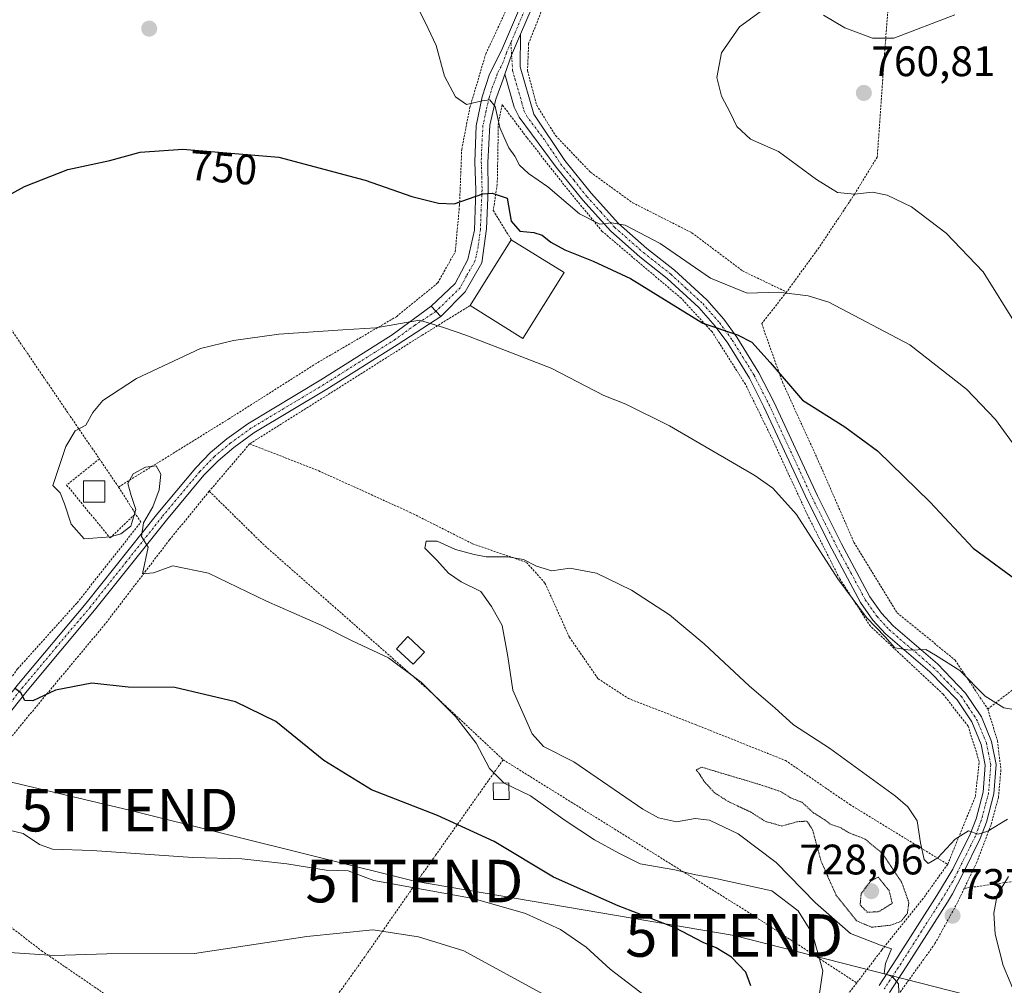
# Model space of a CAD drawing. Units: metres. Extents: x 593363 to 596791, y 4761456 to 4763817.
# Drawn here: x 595387 to 595618, y 4763301 to 4763528 of the extents above; entities that cross this region are included whole.
import ezdxf
from ezdxf.enums import TextEntityAlignment as Align

# ---------------------------------------------------------------- set-up
doc = ezdxf.new("R2010")
doc.units = ezdxf.units.M
doc.header["$MEASUREMENT"] = 0
for name, pattern in [('TRAZO_Y_PUNTO', [1, 0.5, -0.25, 0, -0.25]), ('TRAZOS', [0.75, 0.5, -0.25]), ('TRAZOS2', [0.375, 0.25, -0.125])]:
    doc.linetypes.add(name, pattern=pattern)
doc.layers.get('0').update_dxf_attribs({"lineweight": 5})
for name, color, linetype, lineweight in [('Alambrada', 19, 'TRAZOS', 0), ('Carátula', 7, 'Continuous', 5), ('Curva de nivel maestra', 36, 'Continuous', 30), ('Curva de nivel normal', 36, 'Continuous', 0), ('Curva de nivel normal depresión', 36, 'TRAZOS2', 0), ('Depósito de hidrocarburos', 252, 'Continuous', 0), ('Depósito de hidrocarburos Cxs', 252, 'Continuous', 0), ('Edificación', 1, 'Continuous', 13), ('Edificación Cxs', 1, 'Continuous', 13), ('Edificación ligera', 1, 'Continuous', 0), ('Edificación ligera Cxs', 1, 'Continuous', 0), ('Pista no pavimentada', 254, 'Continuous', 13), ('Pista no pavimentada Cxs', 254, 'Continuous', 0), ('Pista pavimentada eje', 135, 'TRAZO_Y_PUNTO', 0), ('Punto de cota en terreno', 7, 'Continuous', 0), ('Rótulo de curva de nivel directora', 19, 'Continuous', 0), ('Rótulo de punto de cota en terreno', 19, 'Continuous', 0), ('Tendido', 6, 'Continuous', 0), ('Torre de tendido puntual', 7, 'Continuous', 0)]:
    doc.layers.add(name, color=color, linetype=linetype, lineweight=lineweight)
doc.styles.add('Arial', font='txt', dxfattribs={"height": 0.2})

# ---------------------------------------------------------------- blocks, each defined once
blk = doc.blocks.new('*U200')
at = {"layer": 'Curva de nivel normal', "color": 36, "linetype": 'Continuous', "lineweight": 0}
blk.add_polyline3d([(595622.46, 4763365.38, 745), (595618.17, 4763366.09, 745), (595613.76, 4763368.8, 745), (595607.79, 4763374.82, 745), (595602.1, 4763378.46, 745), (595599.82, 4763379.8, 745), (595596.18, 4763379.64, 745), (595592.57, 4763380.21, 745), (595590.28, 4763382.8, 745), (595585.92, 4763387.31, 745), (595579.16, 4763396.36, 745), (595569.43, 4763411.54, 745), (595563.91, 4763417.71, 745), (595559.64, 4763420.67, 745), (595539.62, 4763432.3, 745), (595529.34, 4763437.4, 745), (595524.18, 4763439.44, 745), (595511.81, 4763445.87, 745), (595491.81, 4763453.65, 745), (595486.56, 4763455.4, 745), (595480.91, 4763457.12, 745), (595470.64, 4763455.32, 745), (595462.9, 4763454.9, 745), (595447.86, 4763453.9, 745), (595437.19, 4763452.4, 745), (595429.48, 4763450.54, 745), (595414.42, 4763443.44, 745), (595406.53, 4763438.3, 745), (595404.18, 4763435.49, 745), (595402.5, 4763432.49, 745), (595400.05, 4763431.15, 745), (595397.83, 4763427.49, 745), (595394.79, 4763418.28, 745), (595396.52, 4763416.56, 745), (595397.51, 4763414, 745), (595399.08, 4763409.21, 745), (595402.16, 4763405.82, 745), (595408.35, 4763406.28, 745), (595410.76, 4763406.96, 745), (595413.09, 4763408.78, 745), (595414.29, 4763412.69, 745), (595413.22, 4763415.95, 745), (595412.41, 4763418.77, 745), (595413.66, 4763421.06, 745), (595416.52, 4763422.66, 745), (595419.06, 4763422.93, 745), (595420.13, 4763420.99, 745), (595419.8, 4763417.28, 745), (595418.3, 4763413.28, 745), (595416.09, 4763409.56, 745), (595415.65, 4763406.34, 745), (595417.14, 4763403.82, 745), (595415.83, 4763397.6, 745), (595418.4, 4763397.8, 745), (595422.95, 4763399.42, 745), (595431.33, 4763397.76, 745), (595444.94, 4763391.15, 745), (595457.81, 4763385.49, 745), (595465.09, 4763381.82, 745), (595473.64, 4763377.84, 745), (595481.37, 4763372.02, 745), (595489.33, 4763364.05, 745), (595494.18, 4763357.8, 745), (595497.37, 4763351.81, 745), (595500.76, 4763348.42, 745), (595506.99, 4763345.42, 745), (595515.09, 4763339.62, 745), (595522.03, 4763335.05, 745), (595527.7, 4763331.91, 745), (595532.73, 4763329.46, 745), (595540.86, 4763328.02, 745), (595545.45, 4763326.92, 745), (595550.11, 4763326.1, 745), (595563.66, 4763323.06, 745), (595569.82, 4763318.4, 745), (595573.19, 4763313.01, 745), (595575.66, 4763304.29, 745), (595574.28, 4763295.28, 745)], dxfattribs=at)
blk = doc.blocks.new('5PATER')
at = {"layer": 'Carátula', "linetype": 'Continuous', "lineweight": 5}
h = blk.add_hatch(color=250, dxfattribs=at)
edge = h.paths.add_edge_path()
edge.add_ellipse((0, 0.01), major_axis=(-1.33, -1.34), ratio=0.999422, start_angle=0, end_angle=360)
blk = doc.blocks.new('5TTEND')
blk.add_text('5TTEND', height=10).set_placement((0, 0), align=Align.MIDDLE_CENTER)

msp = doc.modelspace()

# ---------------------------------------------------------------- linework, layer by layer
at = {"layer": 'Alambrada', "color": 19, "linetype": 'TRAZOS', "lineweight": 0}
for points in [[(595591.96, 4763610.68, 746.78), (595567, 4763597.16, 756.22), (595544.01, 4763585.18, 748.01), (595523.97, 4763574.31, 749.77), (595518.57, 4763559.67, 752.73), (595515.07, 4763546.4, 755.41), (595510.26, 4763531.61, 755.86), (595506.54, 4763522.15, 755.92), (595506.28, 4763515.73, 756.26), (595508.44, 4763507.63, 756.62), (595512.89, 4763500.48, 756.74), (595521.1, 4763491.89, 757.22), (595530.94, 4763484.76, 758.18), (595544.87, 4763477.69, 760.34), (595556.8, 4763468.72, 758.34), (595567.12, 4763463.76, 755.53)], [(595591.96, 4763610.68, 746.78), (595592.42, 4763577.17, 751.22), (595592.32, 4763548.59, 758.76), (595590.14, 4763519.75, 760.25), (595588.42, 4763495.48, 760.43), (595583.12, 4763486.8, 760.08), (595574.76, 4763474.26, 757.88), (595567.12, 4763463.76, 755.53)], [(595410.23, 4763417.96, 748.09), (595436.07, 4763433.93, 746.12), (595457.02, 4763447.22, 746.97), (595475.48, 4763457.98, 748.08), (595485.19, 4763465.92, 748.74), (595489.3, 4763473.23, 750.8), (595490.3, 4763484.14, 754.2), (595490.82, 4763497.27, 755.97), (595492.73, 4763507.09, 757), (595496.46, 4763519.68, 759.83), (595502.14, 4763531.88, 760.17)], [(595342.44, 4763517.7, 756.49), (595312.12, 4763501.57, 757.34), (595302.98, 4763500.07, 759.55), (595298.92, 4763501.85, 760.45), (595277.14, 4763467.52, 760.68), (595253.21, 4763428.53, 762.72), (595247.1, 4763415.88, 762.92), (595240.67, 4763395.33, 761.46), (595265.55, 4763380.48, 756.65), (595285.01, 4763368.96, 755.54), (595306.23, 4763354.11, 766.2), (595326.94, 4763338.89, 755.77), (595347.39, 4763325.89, 757.39), (595353.67, 4763333.84, 755.43), (595371.87, 4763355.58, 752.4), (595386.52, 4763375.24, 749.28), (595400.49, 4763390.78, 746.52), (595415.46, 4763409.69, 744.85), (595414.19, 4763411.69, 744.95)], [(595342.44, 4763517.7, 756.49), (595362.89, 4763487.17, 751.36), (595379.89, 4763462.49, 748.35), (595400.57, 4763432.1, 745.07), (595405.72, 4763424.56, 744.8)], [(595604.96, 4763329.33, 739.49), (595611.46, 4763345.26, 744.49), (595612.37, 4763353.49, 742.87), (595609.76, 4763361.8, 743.97), (595603.87, 4763369.3, 750.56), (595586.8, 4763385.27, 745.11), (595579.6, 4763396.4, 745.44), (595572.02, 4763411.41, 746.12), (595564.11, 4763428.51, 747.51), (595557.44, 4763442.12, 748.71), (595549.62, 4763454.44, 750.49), (595542.39, 4763462.29, 751.45), (595533.3, 4763469.97, 752.94), (595523.83, 4763478.01, 755.02), (595514.84, 4763488.96, 756.22), (595506.12, 4763500.07, 756.58), (595500.32, 4763507.8, 755.88), (595499.43, 4763503.46, 755.42), (595499.17, 4763489.06, 750.54), (595498.23, 4763482.92, 749.55), (595502.46, 4763476.06, 750.25)], [(595567.12, 4763463.76, 755.53), (595561.28, 4763456.34, 760.97), (595566.15, 4763442.63, 750.38), (595575.23, 4763422.65, 748.26), (595582.94, 4763404.96, 746.78), (595593.07, 4763388.42, 746.22), (595606.71, 4763377.31, 745.36), (595614.37, 4763365.81, 744.78)], [(595492.8, 4763460.58, 749.29), (595481.44, 4763453.59, 744.78), (595461.81, 4763441.17, 743.76), (595441.01, 4763428.1, 743.74)], [(595441.01, 4763428.1, 743.74), (595431.53, 4763416.97, 743.83)], [(595441.01, 4763428.1, 743.74), (595457.23, 4763421.76, 744.21), (595478.75, 4763412, 741.44), (595493.35, 4763404.64, 740.8), (595506.04, 4763400.25, 740.08), (595510.37, 4763395.4, 739.75), (595516.12, 4763382.67, 738.69), (595522.85, 4763372.93, 738.17), (595529.96, 4763368.29, 738.1), (595545.73, 4763362.14, 738.48), (595566.85, 4763353.72, 738.65), (595581.96, 4763343.4, 739.26), (595604.96, 4763329.33, 739.49)], [(595405.72, 4763424.56, 744.8), (595398.03, 4763418.42, 745.51), (595408.25, 4763405.99, 745.03), (595414.19, 4763411.69, 744.95)], [(595405.72, 4763424.56, 744.8), (595410.23, 4763417.96, 748.09)], [(595431.53, 4763416.97, 743.83), (595422.19, 4763405.54, 744.46), (595407.1, 4763385.8, 746.87), (595391.25, 4763366.79, 750.89), (595371.96, 4763343.47, 753.99), (595358.76, 4763326.3, 756.71), (595345.8, 4763307.93, 760.56), (595331.62, 4763287.99, 762.26), (595322.33, 4763272.46, 762.29), (595312.42, 4763255.19, 759.63), (595298.23, 4763230.32, 756.7), (595283.17, 4763204.84, 755.08), (595281.05, 4763197.93, 754.71), (595288.32, 4763183.67, 755.11), (595299.64, 4763163.35, 754.87), (595312.58, 4763140.75, 755.1), (595324.6, 4763127.67, 751.78)], [(595410.23, 4763417.96, 748.09), (595414.19, 4763411.69, 744.95)], [(595431.53, 4763416.97, 743.83), (595441.35, 4763407.32, 743.41), (595444.67, 4763404.07, 743.56), (595483.03, 4763370.29, 745.28), (595500.55, 4763353.88, 759.83)], [(595614.37, 4763365.81, 744.78), (595624.96, 4763373.98, 746.7)], [(595614.37, 4763365.81, 744.78), (595616.67, 4763358.33, 743.71), (595617.46, 4763351.48, 742.52), (595616.89, 4763345.05, 741.39), (595615.14, 4763338.59, 740.46), (595611.8, 4763329.81, 739.21), (595608.87, 4763323.68, 738.71)], [(595500.55, 4763353.88, 759.83), (595484.68, 4763331.44, 752.23), (595481.41, 4763326.82, 754.22), (595468.03, 4763307.57, 762.68), (595452.73, 4763286.18, 769.27), (595442.85, 4763272.74, 769.94)], [(595500.55, 4763353.88, 759.83), (595557.95, 4763318.19, 746.98), (595583.6, 4763301.46, 741.94)], [(595712.26, 4763327.29, 722.79), (595700.95, 4763329.77, 722.89), (595682.55, 4763332.35, 723.38), (595669.32, 4763333.17, 724.43), (595657.12, 4763331.31, 725.92), (595644.26, 4763329.22, 728.03), (595633.03, 4763327.3, 730.7), (595622.01, 4763325.54, 734.04), (595608.87, 4763323.68, 738.71)], [(595604.96, 4763329.33, 739.49), (595599.21, 4763321.31, 751.18), (595589.48, 4763309.16, 750.26), (595583.6, 4763301.46, 741.94)], [(595608.87, 4763323.68, 738.71), (595607.26, 4763320.32, 738.61), (595601.98, 4763310.68, 738.78), (595591.43, 4763296.02, 740.57), (595587.63, 4763291.26, 741.41), (595584.35, 4763282.99, 742.76), (595582.42, 4763269.97, 745.52), (595583.25, 4763265.52, 746.19), (595587.82, 4763255.9, 746.63)], [(595377.09, 4763320.59, 757.81), (595392.14, 4763309.01, 759.79), (595409.37, 4763297.23, 763.38), (595423.35, 4763286.21, 766.97), (595442.85, 4763272.74, 769.94)], [(595583.6, 4763301.46, 741.94), (595580.16, 4763296.96, 748.02), (595575.78, 4763287.23, 748.92), (595574.26, 4763271.35, 747.04), (595570.04, 4763269.56, 748.31)]]:
    msp.add_polyline3d(points, dxfattribs=at)
at = {"layer": 'Curva de nivel maestra', "color": 36, "linetype": 'Continuous', "lineweight": 30}
for points in [[(595378.24, 4763483.13, 750), (595388.16, 4763488.59, 750), (595398.28, 4763492.52, 750), (595408.14, 4763494.64, 750), (595415.28, 4763496.6, 750), (595425.35, 4763497.34, 750), (595447.85, 4763495.46, 750), (595468.15, 4763490.04, 750), (595479.09, 4763486.23, 750), (595485.35, 4763484.66, 750), (595489.01, 4763484.48, 750), (595495.77, 4763486.87, 750), (595498.01, 4763487, 750), (595501.5, 4763485.81, 750), (595502.42, 4763480.41, 750), (595504.45, 4763478.04, 750), (595507.73, 4763477.74, 750), (595509.75, 4763477.09, 750), (595511.74, 4763475.45, 750), (595515.06, 4763473.69, 750), (595521.71, 4763471.03, 750), (595530.43, 4763466.93, 750), (595547.42, 4763456.47, 750), (595555.58, 4763453.74, 750), (595558.94, 4763451.99, 750), (595563.25, 4763447.21, 750), (595570.87, 4763438.33, 750), (595580.84, 4763432.13, 750), (595588.48, 4763426.46, 750), (595600.85, 4763414.37, 750), (595610.98, 4763403.63, 750), (595622.45, 4763395.15, 750)], [(595558.71, 4763300.77, 750), (595557.59, 4763303.99, 750), (595554.15, 4763307.53, 750), (595550.56, 4763309.69, 750), (595547.54, 4763310.95, 750), (595540.92, 4763314.38, 750), (595527.53, 4763319.56, 750), (595512.37, 4763326.33, 750), (595498.47, 4763334.65, 750), (595485.15, 4763340.76, 750), (595469.64, 4763346.79, 750), (595458.45, 4763353.72, 750), (595447.19, 4763362.87, 750), (595437.7, 4763367.47, 750), (595423.43, 4763370.84, 750), (595412.51, 4763370.91, 750), (595403.92, 4763371.9, 750), (595395.39, 4763370.21, 750), (595390.1, 4763367.72, 750), (595388.24, 4763367.82, 750), (595387.27, 4763369.6, 750), (595386.02, 4763370.56, 750)]]:
    msp.add_polyline3d(points, dxfattribs=at)
at = {"layer": 'Curva de nivel normal', "color": 36, "linetype": 'Continuous', "lineweight": 0}
for points in [[(595478.97, 4763533.63, 755), (595482.32, 4763526.98, 755), (595484.79, 4763521.71, 755), (595486.78, 4763514.5, 755), (595489.36, 4763509.62, 755), (595491.98, 4763507.82, 755), (595495.59, 4763508.65, 755), (595497.43, 4763508.95, 755), (595498.7, 4763507.37, 755), (595499.79, 4763502.46, 755), (595500.77, 4763500.11, 755), (595501.89, 4763497.67, 755), (595503.31, 4763495.7, 755), (595504.36, 4763493.6, 755), (595506.47, 4763491.62, 755), (595511.01, 4763488.45, 755), (595518.51, 4763482.13, 755), (595523.29, 4763479.69, 755), (595526.04, 4763480.01, 755), (595529.22, 4763479.49, 755), (595537.47, 4763475.18, 755), (595549.22, 4763467.02, 755), (595557.86, 4763463.48, 755), (595565.23, 4763463.74, 755), (595572.23, 4763462.89, 755), (595577.01, 4763461.37, 755), (595596.1, 4763451.34, 755), (595609.39, 4763440.95, 755), (595616.16, 4763433.85, 755), (595626.72, 4763419.41, 755)], [(595560.92, 4763529.6, 760), (595556.08, 4763526.1, 760), (595551.82, 4763519.97, 760), (595550.77, 4763514.14, 760), (595551.84, 4763509.81, 760), (595553.88, 4763505.97, 760), (595555.43, 4763502.69, 760), (595558.68, 4763499.69, 760), (595565.22, 4763496.81, 760), (595574.16, 4763490.17, 760), (595579.1, 4763487.12, 760), (595583.08, 4763486.76, 760), (595587.34, 4763487.2, 760), (595590.74, 4763486.54, 760), (595596.5, 4763483.79, 760), (595604.62, 4763477.58, 760), (595613.31, 4763468.52, 760), (595621.18, 4763455.8, 760)], [(595606.67, 4763528.9, 760), (595592.3, 4763523.4, 760), (595587.33, 4763523.43, 760), (595580.77, 4763525.81, 760), (595575.79, 4763528.82, 760)], [(595593.58, 4763297.35, 740), (595593.43, 4763301.24, 740), (595591.98, 4763302.86, 740), (595590.07, 4763303.64, 740), (595590.33, 4763306.04, 740), (595591.77, 4763309.5, 740), (595589.22, 4763310.36, 740), (595582.13, 4763313.05, 740), (595573.88, 4763320.28, 740), (595564.67, 4763329.71, 740), (595555.72, 4763336.48, 740), (595549.02, 4763339.71, 740), (595545.66, 4763340.1, 740), (595541.23, 4763339.33, 740), (595537.03, 4763340.26, 740), (595533.37, 4763342.31, 740), (595517.16, 4763353.36, 740), (595510.03, 4763356.98, 740), (595507.4, 4763359.96, 740), (595502.84, 4763370.2, 740), (595501.65, 4763378.16, 740), (595500.3, 4763385.46, 740), (595497.83, 4763389.89, 740), (595495.32, 4763393.44, 740), (595490.69, 4763395.7, 740), (595487.7, 4763397.72, 740), (595484.98, 4763400.77, 740), (595482.18, 4763403.59, 740), (595482.47, 4763405.23, 740), (595485.07, 4763405.27, 740), (595489.36, 4763403.26, 740), (595493.75, 4763402.09, 740), (595496.54, 4763401.52, 740), (595501.62, 4763401.52, 740), (595505.35, 4763400.92, 740), (595508.35, 4763399.35, 740), (595512.02, 4763398.29, 740), (595516.19, 4763398.93, 740), (595522.46, 4763397.69, 740), (595530.71, 4763393.76, 740), (595539.62, 4763387.91, 740), (595547.8, 4763381.14, 740), (595558.45, 4763371.14, 740), (595564.36, 4763366.06, 740), (595568.71, 4763362.08, 740), (595577.22, 4763356.58, 740), (595592.67, 4763345.37, 740), (595595.64, 4763342.82, 740), (595597.83, 4763339.53, 740), (595598.58, 4763334.4, 740), (595599.4, 4763330.46, 740), (595600.35, 4763329.48, 740), (595602.61, 4763330.87, 740), (595606.7, 4763335.2, 740), (595609.86, 4763337.18, 740), (595612.11, 4763336.4, 740), (595614.43, 4763337.13, 740), (595619.01, 4763339.9, 740)], [(595536.66, 4763296.32, 755), (595525.66, 4763304.7, 755), (595520.05, 4763309.84, 755), (595514, 4763313.98, 755), (595505.84, 4763317.73, 755), (595493.51, 4763321.31, 755), (595470.15, 4763325.53, 755), (595464.13, 4763327.76, 755), (595458.99, 4763327.96, 755), (595449.76, 4763329.42, 755), (595439.15, 4763330.6, 755), (595427.7, 4763330.95, 755), (595404.02, 4763332.58, 755), (595394.68, 4763332.85, 755), (595391.69, 4763334, 755), (595387.81, 4763336.53, 755), (595382.55, 4763337.78, 755)], [(595621.26, 4763297.7, 735), (595617.96, 4763305.52, 735), (595616.1, 4763312.89, 735), (595615.81, 4763317.84, 735), (595616.6, 4763322.05, 735), (595619.21, 4763326.44, 735)], [(595510.84, 4763298.35, 760), (595491.32, 4763309.01, 760), (595480.71, 4763312.3, 760), (595469.98, 4763313.92, 760), (595454.42, 4763312.39, 760), (595428.05, 4763308.36, 760), (595407.49, 4763308.27, 760), (595395.19, 4763307.93, 760), (595384.6, 4763308.59, 760), (595363.5, 4763311.18, 760), (595352.67, 4763311.53, 760), (595346.43, 4763308.73, 760), (595339, 4763303.49, 760), (595337.72, 4763303.6, 760), (595336.68, 4763305.69, 760), (595334.86, 4763306.53, 760), (595331.18, 4763304.67, 760), (595324.82, 4763299.12, 760)]]:
    msp.add_polyline3d(points, dxfattribs=at)
at = {"layer": 'Curva de nivel normal depresión', "color": 36, "linetype": 'TRAZOS2', "lineweight": 0}
for points in [[(595587.11, 4763314.54, 735), (595591.54, 4763315.02, 735), (595594.05, 4763315.96, 735), (595595.49, 4763317.82, 735), (595595.85, 4763320.31, 735), (595594.13, 4763325.17, 735), (595589.57, 4763331.94, 735), (595585.55, 4763335.25, 735), (595581.72, 4763336.75, 735), (595579.86, 4763337.9, 735), (595577.39, 4763338.75, 735), (595575.87, 4763339.91, 735), (595573.41, 4763341.44, 735), (595570.74, 4763343.9, 735), (595568.23, 4763344.85, 735), (595565.84, 4763346.36, 735), (595561.45, 4763347.87, 735), (595550.14, 4763351.25, 735), (595547.24, 4763352.14, 735), (595545.89, 4763351.5, 735), (595546.74, 4763350.43, 735), (595547.77, 4763348.8, 735), (595550.15, 4763346.17, 735), (595553.39, 4763344.08, 735), (595558.84, 4763341.53, 735), (595562.08, 4763339.43, 735), (595566.03, 4763338.32, 735), (595569.7, 4763339.34, 735), (595571.93, 4763339.46, 735), (595573.24, 4763337.42, 735), (595575.23, 4763330.02, 735), (595578.73, 4763322.15, 735), (595583.57, 4763316.03, 735), (595587.11, 4763314.54, 735)], [(595586.07, 4763318.09, 730), (595588.68, 4763318.15, 730), (595591.96, 4763320.15, 730), (595591.18, 4763323.21, 730), (595588.63, 4763326.34, 730), (595586.93, 4763325.42, 730), (595584.66, 4763322.5, 730), (595584.39, 4763319.8, 730), (595586.07, 4763318.09, 730)]]:
    msp.add_polyline3d(points, dxfattribs=at)
at = {"layer": 'Depósito de hidrocarburos', "color": 252, "linetype": 'Continuous', "lineweight": 0}
msp.add_polyline3d([(595406.98, 4763414.38, 745.45), (595401.98, 4763414.38, 744.9), (595401.98, 4763419.38, 745.49), (595406.98, 4763419.38, 746.15), (595406.98, 4763414.38, 745.45)], dxfattribs=at)
at = {"layer": 'Depósito de hidrocarburos Cxs', "color": 252, "linetype": 'Continuous', "lineweight": 0}
msp.add_polyline3d([(595406.98, 4763414.38, 745.45), (595401.98, 4763414.38, 744.9), (595401.98, 4763419.38, 745.49), (595406.98, 4763419.38, 746.15), (595406.98, 4763414.38, 745.45)], close=True, dxfattribs=at)
at = {"layer": 'Edificación', "color": 1, "linetype": 'Continuous', "lineweight": 13}
for points in [[(595492.8, 4763460.58, 749.29), (595502.46, 4763476.06, 750.25)], [(595502.46, 4763476.06, 750.25), (595514.87, 4763468.32, 750.2)], [(595514.87, 4763468.32, 750.2), (595505.21, 4763452.84, 748.59), (595492.8, 4763460.58, 749.29)], [(595482.05, 4763379.19, 745.37), (595479.38, 4763376.31, 746.43), (595475.48, 4763379.94, 748.03), (595478.15, 4763382.82, 745.48), (595482.05, 4763379.19, 745.37)]]:
    msp.add_polyline3d(points, dxfattribs=at)
at = {"layer": 'Edificación Cxs', "color": 1, "linetype": 'Continuous', "lineweight": 13}
for points in [[(595514.87, 4763468.32, 750.2), (595505.21, 4763452.84, 748.59), (595492.8, 4763460.58, 749.29), (595502.46, 4763476.06, 750.25), (595514.87, 4763468.32, 750.2)], [(595482.05, 4763379.19, 745.37), (595479.38, 4763376.31, 746.43), (595475.48, 4763379.94, 748.03), (595478.15, 4763382.82, 745.48), (595482.05, 4763379.19, 745.37)]]:
    msp.add_polyline3d(points, close=True, dxfattribs=at)
at = {"layer": 'Edificación ligera', "color": 1, "linetype": 'Continuous', "lineweight": 0}
msp.add_polyline3d([(595501.94, 4763344.58, 764.16), (595498.29, 4763344.52, 764.5), (595498.23, 4763348.38, 764.28), (595501.87, 4763348.45, 763.44), (595501.94, 4763344.58, 764.16)], dxfattribs=at)
at = {"layer": 'Edificación ligera Cxs', "color": 1, "linetype": 'Continuous', "lineweight": 0}
msp.add_polyline3d([(595501.94, 4763344.58, 764.16), (595498.29, 4763344.52, 764.5), (595498.23, 4763348.38, 764.28), (595501.87, 4763348.45, 763.44), (595501.94, 4763344.58, 764.16)], close=True, dxfattribs=at)
at = {"layer": 'Pista no pavimentada', "color": 254, "linetype": 'Continuous', "lineweight": 13}
for points in [[(595524.68, 4763577.9, 748.94), (595520.13, 4763570.44, 750.14), (595516.79, 4763561.28, 752.22), (595515.57, 4763556.28, 753.3), (595513.25, 4763548.01, 754.71), (595510.9, 4763538.92, 755.11), (595504.65, 4763524.31, 755.64)], [(595483.67, 4763460.41, 745.5), (595489.32, 4763465.74, 746.13), (595492.28, 4763471.38, 746.87), (595493.79, 4763478.28, 748.44), (595494.15, 4763487.68, 750.08), (595493.88, 4763494.39, 751.49), (595494.18, 4763502.83, 753.54), (595495.63, 4763509.64, 754.99), (595497.32, 4763514.97, 755.71), (595500.13, 4763520.54, 755.86), (595508.37, 4763539.79, 755.38), (595510.68, 4763548.71, 754.63), (595512.99, 4763556.96, 753.32), (595514.73, 4763564.07, 751.77), (595515.39, 4763568.79, 750.79), (595514.97, 4763571.61, 750.28), (595512.9, 4763574.56, 750.01)], [(595500.98, 4763514.95, 755.76), (595502.55, 4763519.42, 755.78), (595504.65, 4763524.31, 755.64)], [(595500.98, 4763514.95, 755.76), (595502.55, 4763519.42, 755.78), (595504.65, 4763524.31, 755.64)], [(595504.65, 4763524.31, 755.64), (595504.58, 4763516.64, 755.88), (595507.74, 4763505.57, 756.38), (595515.06, 4763494.69, 756.32), (595521.25, 4763486.99, 755.77), (595527.64, 4763479.88, 754.99), (595534.3, 4763474.03, 753.33), (595540.76, 4763468.9, 752.11), (595548.36, 4763461.94, 751.14), (595552.36, 4763457.38, 750.5), (595555.44, 4763453.19, 749.71), (595560.62, 4763444.82, 748.67), (595564.11, 4763437.94, 748.11), (595574.35, 4763415.89, 746.07), (595580, 4763404.63, 745.6), (595586.71, 4763392.16, 745.18), (595589.38, 4763388.31, 745.26), (595592.13, 4763385.31, 745.18), (595602.55, 4763376.43, 744.79), (595609.17, 4763369.55, 744.55), (595612.88, 4763363.99, 744.11), (595615.29, 4763358.21, 743.39), (595616.37, 4763352.79, 742.42), (595615.84, 4763345.85, 741.28), (595614.07, 4763339.2, 740), (595612.62, 4763335.37, 739.55), (595608.42, 4763326.93, 738.56), (595606.13, 4763322.41, 738.72), (595604.94, 4763320.43, 738.51), (595595.24, 4763305.25, 739.42), (595591.28, 4763299.22, 740.18)], [(595500.98, 4763514.95, 755.76), (595500.47, 4763513.52, 755.72), (595498.84, 4763509.09, 755.27), (595497.45, 4763502.95, 753.99), (595496.94, 4763494.21, 751.26), (595497.05, 4763487.8, 749.86), (595496.62, 4763478.61, 748.18), (595495.57, 4763470.61, 746.86), (595491.66, 4763463.83, 745.76), (595485.9, 4763458.02, 745.09)], [(595588.85, 4763300.88, 740.33), (595592.78, 4763306.85, 739.64), (595602.44, 4763321.98, 738.8), (595606.17, 4763328.17, 739.03), (595610.27, 4763336.4, 739.9), (595611.62, 4763339.98, 740.22), (595613.3, 4763346.28, 741.31), (595613.79, 4763352.63, 742.43), (595612.82, 4763357.46, 743.21), (595610.61, 4763362.77, 743.8), (595607.16, 4763367.93, 744.36), (595600.79, 4763374.56, 744.59), (595590.34, 4763383.46, 744.8), (595587.37, 4763386.7, 744.87), (595584.51, 4763390.82, 744.92), (595577.72, 4763403.45, 745.49), (595572.04, 4763414.77, 745.8), (595561.8, 4763436.82, 747.82), (595558.38, 4763443.56, 748.4), (595553.31, 4763451.76, 749.42), (595550.36, 4763455.77, 749.97), (595546.52, 4763460.14, 750.52), (595539.09, 4763466.95, 751.56), (595532.66, 4763472.06, 752.54), (595525.84, 4763478.05, 754.36), (595519.29, 4763485.32, 755.43), (595513.03, 4763493.12, 756.02), (595504.28, 4763504.85, 756.18), (595503.16, 4763507.2, 755.95), (595500.98, 4763514.95, 755.76)], [(595347.7, 4763323.24, 757.55), (595351.04, 4763327.16, 756.63), (595361.84, 4763340.56, 754.17), (595373.45, 4763355.01, 752.06), (595386.73, 4763371.74, 749.45), (595402.6, 4763390.65, 746.35), (595419.45, 4763411.78, 744.7), (595428.36, 4763422.46, 743.79), (595431.85, 4763426.05, 743.77), (595435.67, 4763429.28, 743.86), (595440.59, 4763432.83, 743.91), (595457.76, 4763443.13, 743.83), (595466.22, 4763448.47, 744.15), (595474.47, 4763453.69, 744.57), (595483.67, 4763460.41, 745.5)], [(595483.67, 4763460.41, 745.5), (595485.9, 4763458.02, 745.09)], [(595483.67, 4763460.41, 745.5), (595485.9, 4763458.02, 745.09)], [(595485.9, 4763458.02, 745.09), (595475.93, 4763451.55, 744.32), (595467.6, 4763446.28, 743.9), (595459.12, 4763440.93, 743.64), (595442.01, 4763430.67, 743.64), (595437.26, 4763427.24, 743.62), (595433.61, 4763424.15, 743.63), (595430.28, 4763420.73, 743.75), (595421.45, 4763410.15, 744.46), (595404.61, 4763389.01, 746.32), (595388.73, 4763370.1, 749.6), (595375.47, 4763353.4, 752.24), (595363.86, 4763338.94, 754.28), (595353.03, 4763325.51, 756.77), (595344.28, 4763315.24, 758.66), (595337.31, 4763304.34, 759.9), (595328.04, 4763290.58, 760.91)]]:
    msp.add_polyline3d(points, dxfattribs=at)
at = {"layer": 'Pista no pavimentada Cxs', "color": 254, "linetype": 'Continuous', "lineweight": 0}
for points in [[(595510.9, 4763538.92, 755.11), (595504.65, 4763524.31, 755.64), (595504.65, 4763524.31, 755.64), (595502.55, 4763519.42, 755.78), (595500.98, 4763514.95, 755.76), (595500.47, 4763513.52, 755.72), (595498.84, 4763509.09, 755.27), (595497.45, 4763502.95, 753.99), (595496.94, 4763494.21, 751.26), (595497.05, 4763487.8, 749.86), (595496.62, 4763478.61, 748.18), (595495.57, 4763470.61, 746.86), (595491.66, 4763463.83, 745.76), (595485.9, 4763458.02, 745.09), (595483.67, 4763460.41, 745.5), (595489.32, 4763465.74, 746.13), (595492.28, 4763471.38, 746.87), (595493.79, 4763478.28, 748.44), (595494.15, 4763487.68, 750.08), (595493.88, 4763494.39, 751.49), (595494.18, 4763502.83, 753.54), (595495.63, 4763509.64, 754.99), (595497.32, 4763514.97, 755.71), (595500.13, 4763520.54, 755.86), (595508.37, 4763539.79, 755.38)], [(595588.85, 4763300.88, 740.33), (595592.78, 4763306.85, 739.64), (595602.44, 4763321.98, 738.8), (595606.17, 4763328.17, 739.03), (595610.27, 4763336.4, 739.9), (595611.62, 4763339.98, 740.22), (595613.3, 4763346.28, 741.31), (595613.79, 4763352.63, 742.43), (595612.82, 4763357.46, 743.21), (595610.61, 4763362.77, 743.8), (595607.16, 4763367.93, 744.36), (595600.79, 4763374.56, 744.59), (595590.34, 4763383.46, 744.8), (595587.37, 4763386.7, 744.87), (595584.51, 4763390.82, 744.92), (595577.72, 4763403.45, 745.49), (595572.04, 4763414.77, 745.8), (595561.8, 4763436.82, 747.82), (595558.38, 4763443.56, 748.4), (595553.31, 4763451.76, 749.42), (595550.36, 4763455.77, 749.97), (595546.52, 4763460.14, 750.52), (595539.09, 4763466.95, 751.56), (595532.66, 4763472.06, 752.54), (595525.84, 4763478.05, 754.36), (595519.29, 4763485.32, 755.43), (595513.03, 4763493.12, 756.02), (595504.28, 4763504.85, 756.18), (595503.16, 4763507.2, 755.95), (595500.98, 4763514.95, 755.76), (595502.55, 4763519.42, 755.78), (595504.65, 4763524.31, 755.64), (595504.58, 4763516.64, 755.88), (595507.74, 4763505.57, 756.38), (595515.06, 4763494.69, 756.32), (595521.25, 4763486.99, 755.77), (595527.64, 4763479.88, 754.99), (595534.3, 4763474.03, 753.33), (595540.76, 4763468.9, 752.11), (595548.36, 4763461.94, 751.14), (595552.36, 4763457.38, 750.5), (595555.44, 4763453.19, 749.71), (595560.62, 4763444.82, 748.67), (595564.11, 4763437.94, 748.11), (595574.35, 4763415.89, 746.07), (595580, 4763404.63, 745.6), (595586.71, 4763392.16, 745.18), (595589.38, 4763388.31, 745.26), (595592.13, 4763385.31, 745.18), (595602.55, 4763376.43, 744.79), (595609.17, 4763369.55, 744.55), (595612.88, 4763363.99, 744.11), (595615.29, 4763358.21, 743.39), (595616.37, 4763352.79, 742.42), (595615.84, 4763345.85, 741.28), (595614.07, 4763339.2, 740), (595612.62, 4763335.37, 739.55), (595608.42, 4763326.93, 738.56), (595606.13, 4763322.41, 738.72), (595604.94, 4763320.43, 738.51), (595595.24, 4763305.25, 739.42), (595591.28, 4763299.22, 740.18)], [(595386.73, 4763371.74, 749.45), (595402.6, 4763390.65, 746.35), (595419.45, 4763411.78, 744.7), (595428.36, 4763422.46, 743.79), (595431.85, 4763426.05, 743.77), (595435.67, 4763429.28, 743.86), (595440.59, 4763432.83, 743.91), (595457.76, 4763443.13, 743.83), (595466.22, 4763448.47, 744.15), (595474.47, 4763453.69, 744.57), (595483.67, 4763460.41, 745.5), (595485.9, 4763458.02, 745.09), (595485.9, 4763458.02, 745.09), (595475.93, 4763451.55, 744.32), (595467.6, 4763446.28, 743.9), (595459.12, 4763440.93, 743.64), (595442.01, 4763430.67, 743.64), (595437.26, 4763427.24, 743.62), (595433.61, 4763424.15, 743.63), (595430.28, 4763420.73, 743.75), (595421.45, 4763410.15, 744.46), (595404.61, 4763389.01, 746.32), (595388.73, 4763370.1, 749.6), (595375.47, 4763353.4, 752.24)]]:
    msp.add_polyline3d(points, dxfattribs=at)
at = {"layer": 'Pista pavimentada eje', "color": 135, "linetype": 'TRAZO_Y_PUNTO', "lineweight": 0}
for points in [[(595519.53, 4763578.14, 749.24), (595518.32, 4763571.2, 750.09), (595514.28, 4763556.62, 753.31), (595513.12, 4763552.49, 754.08), (595511.97, 4763548.36, 754.58), (595509.64, 4763539.36, 755.23), (595506.51, 4763532.05, 755.43), (595502.39, 4763522.43, 755.71)], [(595502.39, 4763522.43, 755.71), (595501.34, 4763519.98, 755.77), (595500.56, 4763517.75, 755.82), (595499.15, 4763514.96, 755.74), (595498.9, 4763514.25, 755.69), (595498.08, 4763512.03, 755.45), (595497.24, 4763509.37, 755.02), (595496.54, 4763506.3, 754.3), (595495.82, 4763502.89, 753.53), (595495.56, 4763498.52, 752.33), (595495.41, 4763494.3, 751.32), (595495.55, 4763490.95, 750.58), (595495.6, 4763487.74, 749.92), (595495.39, 4763483.15, 749.07), (595495.21, 4763478.45, 748.29), (595494.68, 4763474.45, 747.54), (595493.93, 4763471, 746.86), (595491.97, 4763467.61, 746.16), (595490.49, 4763464.79, 745.87), (595484.78, 4763459.22, 745.21), (595479.8, 4763455.98, 744.89), (595475.2, 4763452.62, 744.44), (595466.91, 4763447.38, 744.02), (595458.44, 4763442.03, 743.74), (595441.3, 4763431.75, 743.76), (595436.47, 4763428.26, 743.76), (595432.73, 4763425.1, 743.72), (595429.32, 4763421.6, 743.79), (595420.45, 4763410.97, 744.57), (595412.03, 4763400.4, 745.25), (595403.61, 4763389.83, 746.35), (595395.67, 4763380.38, 747.76), (595387.73, 4763370.92, 749.54), (595374.46, 4763354.21, 752.17)], [(595502.39, 4763522.43, 755.71), (595502.55, 4763519.42, 755.78), (595502.78, 4763515.8, 755.82), (595503.33, 4763513.86, 755.85), (595504.91, 4763508.32, 756.02), (595505.45, 4763506.39, 756.18), (595506.01, 4763505.21, 756.29), (595510.39, 4763499.35, 756.45), (595514.05, 4763493.91, 756.18), (595517.14, 4763490.06, 756.16), (595520.27, 4763486.16, 755.64), (595523.47, 4763482.6, 755.29), (595526.74, 4763478.97, 754.71), (595533.48, 4763473.05, 752.98), (595539.93, 4763467.93, 751.82), (595543.64, 4763464.52, 751.54), (595547.44, 4763461.04, 750.8), (595549.44, 4763458.76, 750.43), (595551.36, 4763456.58, 750.2), (595554.38, 4763452.48, 749.59), (595556.91, 4763448.38, 749.17), (595559.5, 4763444.19, 748.54), (595562.96, 4763437.38, 747.98), (595573.2, 4763415.33, 745.94), (595578.86, 4763404.04, 745.53), (595582.22, 4763397.81, 745.41), (595585.61, 4763391.49, 745.06), (595588.38, 4763387.51, 745.08), (595591.24, 4763384.39, 745.03), (595596.46, 4763379.94, 745), (595601.67, 4763375.5, 744.71), (595604.86, 4763372.18, 744.55), (595608.17, 4763368.74, 744.46), (595609.89, 4763366.16, 744.15), (595611.75, 4763363.38, 743.95), (595614.06, 4763357.84, 743.29), (595614.54, 4763355.42, 742.89), (595615.08, 4763352.71, 742.42), (595614.82, 4763349.24, 741.85), (595614.57, 4763346.07, 741.29), (595612.85, 4763339.59, 740.12), (595612.12, 4763337.68, 739.91), (595611.45, 4763335.89, 739.84), (595609.35, 4763331.67, 739.21), (595607.3, 4763327.55, 738.84), (595606.15, 4763325.29, 738.95), (595604.29, 4763322.2, 738.74), (595603.69, 4763321.21, 738.7), (595598.84, 4763313.62, 738.89), (595594.01, 4763306.05, 739.54), (595592.05, 4763303.07, 739.85), (595590.07, 4763300.05, 740.24)]]:
    msp.add_polyline3d(points, dxfattribs=at)
at = {"layer": 'Tendido', "color": 6, "linetype": 'Continuous', "lineweight": 0}
msp.add_polyline3d([(595270.23, 4763372.37, 756.44), (595275.17, 4763375.07, 755.58), (595343, 4763358.6, 751.7), (595412.8, 4763342.04, 753.62), (595479.71, 4763325.38, 754.28), (595554.82, 4763312.61, 748.5), (595623.81, 4763295.01, 734.48), (595686.12, 4763284.56, 722.08), (595747.57, 4763274.05, 708.58)], dxfattribs=at)

# ---------------------------------------------------------------- block references
at = {"layer": 'Curva de nivel normal', "color": 36, "linetype": 'Continuous', "lineweight": 0}
msp.add_blockref('*U200', (0, 0), dxfattribs=at)
at = {"layer": 'Punto de cota en terreno', "linetype": 'Continuous', "lineweight": 0}
for p in [(595417.42, 4763525.64, 752.56), (595585.27, 4763510.54, 760.81), (595587, 4763323, 728.06), (595606.1, 4763317.26, 737.49)]:
    msp.add_blockref('5PATER', p, dxfattribs=at)
at = {"layer": 'Torre de tendido puntual', "linetype": 'Continuous', "lineweight": 0}
for p in [(595412.8, 4763342.04, 753.63), (595479.71, 4763325.38, 754.14), (595554.82, 4763312.61, 748.36)]:
    msp.add_blockref('5TTEND', p, dxfattribs=at)

# ---------------------------------------------------------------- texts
at = {"layer": 'Rótulo de curva de nivel directora', "color": 19, "linetype": 'Continuous', "lineweight": 0, "style": 'Arial'}
msp.add_text('750', height=7, rotation=-4.7764, dxfattribs=at).set_placement((595434.84, 4763493.01), align=Align.MIDDLE_CENTER)
at = {"layer": 'Rótulo de punto de cota en terreno', "color": 19, "linetype": 'Continuous', "lineweight": 0, "style": 'Arial'}
for s, p in [('760,81', (595587.03, 4763512.3)), ('728,06', (595570.1, 4763324.76)), ('737,49', (595607.86, 4763319.02))]:
    msp.add_text(s, height=7, dxfattribs=at).set_placement(p, align=Align.BOTTOM_LEFT)

doc.saveas('drawing.dxf')
